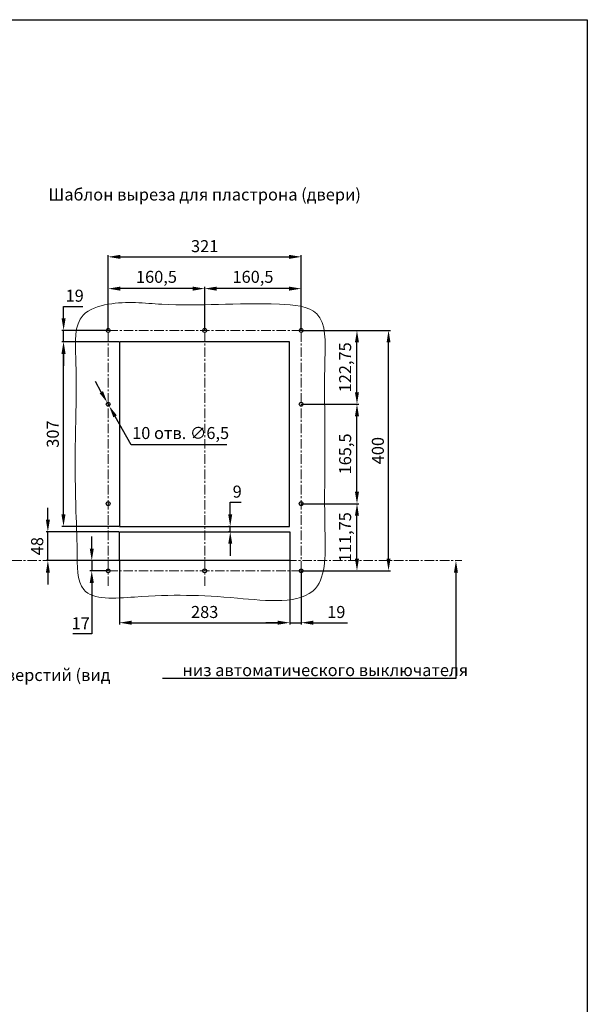
# Model space of a CAD drawing. Units: millimetres. Extents: x -1375 to 1493, y -2910 to 1147.
# Drawn here: x 549 to 1493, y -492 to 1147 of the extents above; entities that cross this region are included whole.
import ezdxf
from ezdxf import colors
from ezdxf.entities.mleader import LeaderData, LeaderLine
from ezdxf.math import Vec2, Vec3

# ---------------------------------------------------------------- set-up
doc = ezdxf.new("R2010")
doc.units = ezdxf.units.MM
doc.header["$LTSCALE"] = 0.5
doc.linetypes.add('CENTER', pattern=[50.8, 31.75, -6.35, 6.35, -6.35])
doc.layers.add('IEK_Вспомогательные линии', color=7, linetype='CENTER', lineweight=0, transparency=0.4)
doc.layers.add('IEK_Модель', color=7, linetype='Continuous', lineweight=30)
doc.layers.add('IEK_Размеры_ACB', color=30, linetype='Continuous')
doc.layers.add('IEK_Текст', color=7, linetype='Continuous')
doc.styles.add('IEK_Текст', font='arial.ttf', dxfattribs={"height": 3})
doc.styles.get("Standard").update_dxf_attribs({"font": 'arial.ttf'})
doc.dimstyles.new('IEK_Размеры_ACB', dxfattribs={"dimtxt": 20, "dimasz": 20, "dimexe": 3, "dimexo": 1, "dimgap": 5, "dimtad": 1, "dimtoh": 1, "dimtxsty": 'Standard', "dimcen": 2.5, "dimadec": 0, "dimazin": 0, "dimtfac": 1, "dimtmove": 0, "dimatfit": 3, "dimfxl": 1, "dimarcsym": 0})

# ---------------------------------------------------------------- blocks, each defined once
blk = doc.blocks.new('*D12')
at = {"layer": 'Defpoints', "color": 0, "transparency": 16777216}
for p in [(1017.3, 506.9), (1110.1, 506.9), (1017.3, 341.4)]:
    blk.add_point(p, dxfattribs=at)
at = {"layer": 'IEK_Размеры_ACB', "color": 0, "lineweight": -2, "transparency": 16777216}
for p, q in [((1018.3, 506.9), (1113.1, 506.9)), ((1110.1, 361.4), (1110.1, 486.9)), ((1018.3, 341.4), (1113.1, 341.4))]:
    blk.add_line(p, q, dxfattribs=at)
at = {"layer": 'IEK_Размеры_ACB', "color": 0, "transparency": 16777216}
for points in [[(1106.7, 486.9), (1113.4, 486.9), (1110.1, 506.9)], [(1106.7, 361.4), (1113.4, 361.4), (1110.1, 341.4)]]:
    blk.add_solid(points, dxfattribs=at)
at = {"layer": 'IEK_Размеры_ACB', "color": 0, "transparency": 16777216, "insert": (1093, 424.2), "char_height": 20, "attachment_point": 5, "rotation": 90}
blk.add_mtext('165,5', dxfattribs=at)
blk = doc.blocks.new('*D7')
at = {"layer": 'Defpoints', "color": 0, "transparency": 16777216}
for p in [(1017.3, 341.4), (1110.1, 341.4), (1017.3, 229.7)]:
    blk.add_point(p, dxfattribs=at)
at = {"layer": 'IEK_Размеры_ACB', "color": 0, "lineweight": -2, "transparency": 16777216}
for p, q in [((1018.3, 341.4), (1113.1, 341.4)), ((1110.1, 249.7), (1110.1, 321.4)), ((1018.3, 229.7), (1113.1, 229.7))]:
    blk.add_line(p, q, dxfattribs=at)
at = {"layer": 'IEK_Размеры_ACB', "color": 0, "transparency": 16777216}
for points in [[(1106.7, 321.4), (1113.4, 321.4), (1110.1, 341.4)], [(1106.7, 249.7), (1113.4, 249.7), (1110.1, 229.7)]]:
    blk.add_solid(points, dxfattribs=at)
at = {"layer": 'IEK_Размеры_ACB', "color": 0, "transparency": 16777216, "insert": (1093, 285.6), "char_height": 20, "attachment_point": 5, "rotation": 90}
blk.add_mtext('111,75', dxfattribs=at)
blk = doc.blocks.new('*D13')
at = {"layer": 'Defpoints', "color": 0, "transparency": 16777216}
for p in [(1017.3, 629.7), (1110.1, 629.7), (1017.3, 506.9)]:
    blk.add_point(p, dxfattribs=at)
at = {"layer": 'IEK_Размеры_ACB', "color": 0, "lineweight": -2, "transparency": 16777216}
for p, q in [((1018.3, 629.7), (1113.1, 629.7)), ((1110.1, 526.9), (1110.1, 609.7)), ((1018.3, 506.9), (1113.1, 506.9))]:
    blk.add_line(p, q, dxfattribs=at)
at = {"layer": 'IEK_Размеры_ACB', "color": 0, "transparency": 16777216}
for points in [[(1106.7, 609.7), (1113.4, 609.7), (1110.1, 629.7)], [(1106.7, 526.9), (1113.4, 526.9), (1110.1, 506.9)]]:
    blk.add_solid(points, dxfattribs=at)
at = {"layer": 'IEK_Размеры_ACB', "color": 0, "transparency": 16777216, "insert": (1093, 568.3), "char_height": 20, "attachment_point": 5, "rotation": 90}
blk.add_mtext('122,75', dxfattribs=at)
blk = doc.blocks.new('*D14')
at = {"layer": 'Defpoints', "color": 0, "transparency": 16777216}
for p in [(856.8, 699.3), (856.8, 629.7), (1017.3, 629.7)]:
    blk.add_point(p, dxfattribs=at)
at = {"layer": 'IEK_Размеры_ACB', "color": 0, "lineweight": -2, "transparency": 16777216}
for p, q in [((856.8, 630.7), (856.8, 702.3)), ((997.3, 699.3), (876.8, 699.3)), ((1017.3, 630.7), (1017.3, 702.3))]:
    blk.add_line(p, q, dxfattribs=at)
at = {"layer": 'IEK_Размеры_ACB', "color": 0, "transparency": 16777216}
for points in [[(876.8, 702.6), (876.8, 695.9), (856.8, 699.3)], [(997.3, 702.6), (997.3, 695.9), (1017.3, 699.3)]]:
    blk.add_solid(points, dxfattribs=at)
at = {"layer": 'IEK_Размеры_ACB', "color": 0, "transparency": 16777216, "insert": (937.1, 716.3), "char_height": 20, "attachment_point": 5}
blk.add_mtext('160,5', dxfattribs=at)
blk = doc.blocks.new('*D15')
at = {"layer": 'Defpoints', "color": 0, "transparency": 16777216}
for p in [(696.3, 699.3), (696.3, 629.7), (856.8, 629.7)]:
    blk.add_point(p, dxfattribs=at)
at = {"layer": 'IEK_Размеры_ACB', "color": 0, "lineweight": -2, "transparency": 16777216}
for p, q in [((696.3, 630.7), (696.3, 702.3)), ((836.8, 699.3), (716.3, 699.3)), ((856.8, 630.7), (856.8, 702.3))]:
    blk.add_line(p, q, dxfattribs=at)
at = {"layer": 'IEK_Размеры_ACB', "color": 0, "transparency": 16777216}
for points in [[(716.3, 702.6), (716.3, 695.9), (696.3, 699.3)], [(836.8, 702.6), (836.8, 695.9), (856.8, 699.3)]]:
    blk.add_solid(points, dxfattribs=at)
at = {"layer": 'IEK_Размеры_ACB', "color": 0, "transparency": 16777216, "insert": (776.6, 716.3), "char_height": 20, "attachment_point": 5}
blk.add_mtext('160,5', dxfattribs=at)
blk = doc.blocks.new('*D8')
at = {"layer": 'Defpoints', "color": 0, "transparency": 16777216}
for p in [(1110.1, 629.7), (1162.6, 629.7), (1110.1, 229.7)]:
    blk.add_point(p, dxfattribs=at)
at = {"layer": 'IEK_Размеры_ACB', "color": 0, "lineweight": -2, "transparency": 16777216}
for p, q in [((1111.1, 629.7), (1165.6, 629.7)), ((1162.6, 249.7), (1162.6, 609.7)), ((1111.1, 229.7), (1165.6, 229.7))]:
    blk.add_line(p, q, dxfattribs=at)
at = {"layer": 'IEK_Размеры_ACB', "color": 0, "transparency": 16777216}
for points in [[(1159.3, 609.7), (1165.9, 609.7), (1162.6, 629.7)], [(1159.3, 249.7), (1165.9, 249.7), (1162.6, 229.7)]]:
    blk.add_solid(points, dxfattribs=at)
at = {"layer": 'IEK_Размеры_ACB', "color": 0, "transparency": 16777216, "insert": (1147.4, 429.7), "char_height": 20, "attachment_point": 5, "rotation": 90}
blk.add_mtext('400', dxfattribs=at)
blk = doc.blocks.new('*D9')
at = {"layer": 'Defpoints', "color": 0, "transparency": 16777216}
for p in [(1017.3, 752.2), (696.3, 699.3), (1017.3, 699.3)]:
    blk.add_point(p, dxfattribs=at)
at = {"layer": 'IEK_Размеры_ACB', "color": 0, "lineweight": -2, "transparency": 16777216}
for p, q in [((696.3, 700.3), (696.3, 755.2)), ((1017.3, 700.3), (1017.3, 755.2)), ((716.3, 752.2), (997.3, 752.2))]:
    blk.add_line(p, q, dxfattribs=at)
at = {"layer": 'IEK_Размеры_ACB', "color": 0, "transparency": 16777216}
for points in [[(716.3, 755.5), (716.3, 748.8), (696.3, 752.2)], [(997.3, 755.5), (997.3, 748.8), (1017.3, 752.2)]]:
    blk.add_solid(points, dxfattribs=at)
at = {"layer": 'IEK_Размеры_ACB', "color": 0, "transparency": 16777216, "insert": (856.8, 767.4), "char_height": 20, "attachment_point": 5}
blk.add_mtext('321', dxfattribs=at)
blk = doc.blocks.new('*D16')
at = {"layer": 'Defpoints', "color": 0, "transparency": 16777216}
for p in [(715.3, 246.7), (998.3, 246.7), (998.3, 143.4)]:
    blk.add_point(p, dxfattribs=at)
at = {"layer": 'IEK_Размеры_ACB', "color": 0, "lineweight": -2, "transparency": 16777216}
for p, q in [((715.3, 245.7), (715.3, 140.4)), ((998.3, 245.7), (998.3, 140.4)), ((735.3, 143.4), (978.3, 143.4))]:
    blk.add_line(p, q, dxfattribs=at)
at = {"layer": 'IEK_Размеры_ACB', "color": 0, "transparency": 16777216}
for points in [[(735.3, 146.7), (735.3, 140), (715.3, 143.4)], [(978.3, 146.7), (978.3, 140), (998.3, 143.4)]]:
    blk.add_solid(points, dxfattribs=at)
at = {"layer": 'IEK_Размеры_ACB', "color": 0, "transparency": 16777216, "insert": (856.8, 158.6), "char_height": 20, "attachment_point": 5}
blk.add_mtext('283', dxfattribs=at)
blk = doc.blocks.new('*D19')
at = {"layer": 'Defpoints', "color": 0, "transparency": 16777216}
for p in [(596, 294.7), (715.3, 294.7), (715.5, 246.7)]:
    blk.add_point(p, dxfattribs=at)
at = {"layer": 'IEK_Размеры_ACB', "color": 0, "lineweight": -2, "transparency": 16777216}
for p, q in [((596, 314.7), (596, 334.7)), ((714.3, 294.7), (593, 294.7)), ((596, 246.7), (596, 294.7)), ((714.5, 246.7), (593, 246.7)), ((596, 226.7), (596, 206.7))]:
    blk.add_line(p, q, dxfattribs=at)
at = {"layer": 'IEK_Размеры_ACB', "color": 0, "transparency": 16777216}
for points in [[(592.7, 314.7), (599.4, 314.7), (596, 294.7)], [(592.7, 226.7), (599.4, 226.7), (596, 246.7)]]:
    blk.add_solid(points, dxfattribs=at)
at = {"layer": 'IEK_Размеры_ACB', "color": 0, "transparency": 16777216, "insert": (580.8, 270.7), "char_height": 20, "attachment_point": 5, "rotation": 90}
blk.add_mtext('48', dxfattribs=at)
blk = doc.blocks.new('*D20')
at = {"layer": 'Defpoints', "color": 0, "transparency": 16777216}
for p in [(622, 610.7), (715.1, 610.7), (715.1, 303.7)]:
    blk.add_point(p, dxfattribs=at)
at = {"layer": 'IEK_Размеры_ACB', "color": 0, "lineweight": -2, "transparency": 16777216}
for p, q in [((714.1, 610.7), (619, 610.7)), ((622, 323.7), (622, 590.7)), ((714.1, 303.7), (619, 303.7))]:
    blk.add_line(p, q, dxfattribs=at)
at = {"layer": 'IEK_Размеры_ACB', "color": 0, "transparency": 16777216}
for points in [[(618.6, 590.7), (625.3, 590.7), (622, 610.7)], [(618.6, 323.7), (625.3, 323.7), (622, 303.7)]]:
    blk.add_solid(points, dxfattribs=at)
at = {"layer": 'IEK_Размеры_ACB', "color": 0, "transparency": 16777216, "insert": (606.8, 457.2), "char_height": 20, "attachment_point": 5, "rotation": 90}
blk.add_mtext('307', dxfattribs=at)
blk = doc.blocks.new('*D21')
at = {"layer": 'Defpoints', "color": 0, "transparency": 16777216}
for p in [(899.3, 303.7), (899.5, 303.7), (899.5, 294.7)]:
    blk.add_point(p, dxfattribs=at)
at = {"layer": 'IEK_Размеры_ACB', "color": 0, "lineweight": -2, "transparency": 16777216}
for p, q in [((899.3, 323.7), (899.3, 343.7)), ((899.3, 343.7), (917.4, 343.7)), ((898.5, 303.7), (896.3, 303.7)), ((899.3, 294.7), (899.3, 303.7)), ((898.5, 294.7), (896.3, 294.7)), ((899.3, 274.7), (899.3, 254.7))]:
    blk.add_line(p, q, dxfattribs=at)
at = {"layer": 'IEK_Размеры_ACB', "color": 0, "transparency": 16777216}
for points in [[(896, 323.7), (902.6, 323.7), (899.3, 303.7)], [(896, 274.7), (902.6, 274.7), (899.3, 294.7)]]:
    blk.add_solid(points, dxfattribs=at)
at = {"layer": 'IEK_Размеры_ACB', "color": 0, "transparency": 16777216, "insert": (910.9, 358.9), "char_height": 20, "attachment_point": 5}
blk.add_mtext('9', dxfattribs=at)
blk = doc.blocks.new('*D18')
at = {"layer": 'Defpoints', "color": 0, "transparency": 16777216}
for p in [(694.7, 509.8), (697.9, 504.1)]:
    blk.add_point(p, dxfattribs=at)
at = {"layer": 'IEK_Размеры_ACB', "color": 0, "lineweight": -2, "transparency": 16777216}
for p, q in [((684.8, 527.2), (675, 544.6)), ((694.7, 509.8), (697.9, 504.1)), ((734.8, 439.1), (707.8, 486.7)), ((893.8, 439.1), (734.8, 439.1))]:
    blk.add_line(p, q, dxfattribs=at)
at = {"layer": 'IEK_Размеры_ACB', "color": 0, "transparency": 16777216}
for points in [[(687.7, 528.8), (681.9, 525.5), (694.7, 509.8)], [(710.7, 488.4), (704.9, 485.1), (697.9, 504.1)]]:
    blk.add_solid(points, dxfattribs=at)
at = {"layer": 'IEK_Размеры_ACB', "color": 0, "transparency": 16777216, "insert": (816.8, 456.4), "char_height": 20, "attachment_point": 5}
blk.add_mtext('10 отв. ∅6,5', dxfattribs=at)
blk = doc.blocks.new('*D17')
at = {"layer": 'Defpoints', "color": 0, "transparency": 16777216}
for p in [(669, 246.7), (696.3, 246.7), (696.3, 229.7)]:
    blk.add_point(p, dxfattribs=at)
at = {"layer": 'IEK_Размеры_ACB', "color": 0, "lineweight": -2, "transparency": 16777216}
for p, q in [((669, 266.7), (669, 286.7)), ((695.3, 246.7), (666, 246.7)), ((669, 246.7), (669, 229.7)), ((695.3, 229.7), (666, 229.7)), ((669, 209.7), (669, 124.7)), ((669, 124.7), (637.3, 124.7))]:
    blk.add_line(p, q, dxfattribs=at)
at = {"layer": 'IEK_Размеры_ACB', "color": 0, "transparency": 16777216}
for points in [[(665.7, 266.7), (672.4, 266.7), (669, 246.7)], [(665.7, 209.7), (672.4, 209.7), (669, 229.7)]]:
    blk.add_solid(points, dxfattribs=at)
at = {"layer": 'IEK_Размеры_ACB', "color": 0, "transparency": 16777216, "insert": (650.6, 139.7), "char_height": 20, "attachment_point": 5}
blk.add_mtext('17', dxfattribs=at)
blk = doc.blocks.new('*D10')
at = {"layer": 'Defpoints', "color": 0, "transparency": 16777216}
for p in [(622.2, 629.7), (696.3, 629.7), (696.3, 610.7)]:
    blk.add_point(p, dxfattribs=at)
at = {"layer": 'IEK_Размеры_ACB', "color": 0, "lineweight": -2, "transparency": 16777216}
for p, q in [((622.2, 649.7), (622.2, 669.7)), ((622.2, 669.7), (654, 669.7)), ((695.3, 629.7), (619.2, 629.7)), ((622.2, 610.7), (622.2, 629.7)), ((695.3, 610.7), (619.2, 610.7)), ((622.2, 590.7), (622.2, 570.7))]:
    blk.add_line(p, q, dxfattribs=at)
at = {"layer": 'IEK_Размеры_ACB', "color": 0, "transparency": 16777216}
for points in [[(618.9, 649.7), (625.5, 649.7), (622.2, 629.7)], [(618.9, 590.7), (625.5, 590.7), (622.2, 610.7)]]:
    blk.add_solid(points, dxfattribs=at)
at = {"layer": 'IEK_Размеры_ACB', "color": 0, "transparency": 16777216, "insert": (640.6, 684.9), "char_height": 20, "attachment_point": 5}
blk.add_mtext('19', dxfattribs=at)
blk = doc.blocks.new('*D11')
at = {"layer": 'Defpoints', "color": 0, "transparency": 16777216}
for p in [(998.3, 229.7), (1017.3, 229.7), (998.3, 143.4)]:
    blk.add_point(p, dxfattribs=at)
at = {"layer": 'IEK_Размеры_ACB', "color": 0, "lineweight": -2, "transparency": 16777216}
for p, q in [((998.3, 228.7), (998.3, 140.4)), ((1017.3, 228.7), (1017.3, 140.4)), ((978.3, 143.4), (958.3, 143.4)), ((998.3, 143.4), (1017.3, 143.4)), ((1037.3, 143.4), (1094.1, 143.4))]:
    blk.add_line(p, q, dxfattribs=at)
at = {"layer": 'IEK_Размеры_ACB', "color": 0, "transparency": 16777216}
for points in [[(978.3, 146.7), (978.3, 140), (998.3, 143.4)], [(1037.3, 146.7), (1037.3, 140), (1017.3, 143.4)]]:
    blk.add_solid(points, dxfattribs=at)
at = {"layer": 'IEK_Размеры_ACB', "color": 0, "transparency": 16777216, "insert": (1075.7, 158.6), "char_height": 20, "attachment_point": 5}
blk.add_mtext('19', dxfattribs=at)

msp = doc.modelspace()

# ---------------------------------------------------------------- linework, layer by layer
at = {"layer": 'IEK_Вспомогательные линии'}
for p, q in [((696.308, 204.561), (696.308, 650.102)), ((856.808, 204.561), (856.808, 650.102)), ((1017.308, 204.561), (1017.308, 650.102)), ((671.324, 629.696), (1083.786, 629.696)), ((308.007, 246.7), (1284.554, 246.697)), ((696.308, 229.696), (1017.308, 229.696))]:
    msp.add_line(p, q, dxfattribs=at)
at = {"layer": 'IEK_Вспомогательные линии', "lineweight": 0, "ltscale": 0.04}
for p, q in [((697.183, 629.696), (695.433, 629.696)), ((696.308, 630.571), (696.308, 628.821)), ((857.683, 629.696), (855.933, 629.696)), ((856.808, 630.571), (856.808, 628.821)), ((1018.183, 629.696), (1016.433, 629.696)), ((1017.308, 630.571), (1017.308, 628.821)), ((697.183, 506.946), (695.433, 506.946)), ((696.308, 507.821), (696.308, 506.071)), ((1018.183, 506.946), (1016.433, 506.946)), ((1017.308, 507.821), (1017.308, 506.071)), ((697.183, 341.446), (695.433, 341.446)), ((696.308, 342.321), (696.308, 340.571)), ((1018.183, 341.446), (1016.433, 341.446)), ((1017.308, 342.321), (1017.308, 340.571)), ((697.183, 229.696), (695.433, 229.696)), ((696.308, 230.571), (696.308, 228.821)), ((857.683, 229.696), (855.933, 229.696)), ((856.808, 230.571), (856.808, 228.821)), ((1018.183, 229.696), (1016.433, 229.696)), ((1017.308, 230.571), (1017.308, 228.821))]:
    msp.add_line(p, q, dxfattribs=at)
at = {"layer": 'IEK_Модель'}
for points in [[(-1375.123, 1146.806), (1493.126, 1146.806), (1493.126, -2909.718), (-1375.123, -2909.718)], [(715.078, 610.696), (715.078, 303.696), (998.078, 303.696), (998.078, 610.696)], [(715.309, 294.696), (998.309, 294.696), (998.309, 246.696), (715.309, 246.696)]]:
    msp.add_lwpolyline(points, close=True, dxfattribs=at)
for centre in [(696.308, 629.696), (856.808, 629.696), (1017.308, 629.696), (696.308, 506.946), (1017.308, 506.946), (696.308, 341.446), (1017.308, 341.446), (696.308, 229.696), (856.808, 229.696), (1017.308, 229.696)]:
    msp.add_circle(centre, 3.25, dxfattribs=at)
at = {"layer": 'IEK_Модель', "lineweight": 0}
msp.add_spline([(641.753, 454.295), (643.019, 510.68), (642.343, 583.818), (654.69, 655.145), (696.308, 673.329), (785.532, 673.329), (980.996, 673.329), (1043.407, 657.352), (1056.783, 581.173), (1056.783, 457.161), (1056.783, 297.861), (1041.247, 200.421), (911.543, 184.158), (739.948, 186.079), (655.596, 198.523), (644.593, 261.707), (642.439, 336.98), (641.753, 454.295)], degree=3, dxfattribs=at)

# ---------------------------------------------------------------- texts
at = {"layer": 'IEK_Текст', "char_height": 20, "width": 641.90382, "style": 'IEK_Текст'}
for s, insert, attachment_point in [('Шаблон выреза для пластрона (двери)', (856.808, 853.326), 5), ('Расположение крепежных отверстий (вид снизу)', (134.007, 6.787), 7)]:
    msp.add_mtext(s, dxfattribs=dict(at, insert=insert, attachment_point=attachment_point))

# ---------------------------------------------------------------- dimensions: what is measured, and where the dimension line sits
at = {"layer": 'IEK_Размеры_ACB'}
for base, p1, p2, picture, middle in [((1017.308, 752.182), (696.308, 699.266), (1017.308, 699.266), '*D9', (856.808, 767.4)), ((696.308, 699.266), (856.808, 629.696), (696.308, 629.696), '*D15', (776.558, 716.285)), ((856.808, 699.266), (1017.308, 629.696), (856.808, 629.696), '*D14', (937.058, 716.285)), ((998.309, 143.382), (715.309, 246.696), (998.309, 246.696), '*D16', (856.809, 158.601))]:
    dim = msp.add_linear_dim(base=base, p1=p1, p2=p2, dimstyle='IEK_Размеры_ACB', dxfattribs=at)
    dim.commit()
    dim.dimension.update_dxf_attribs({"geometry": picture, "text_midpoint": middle})
for base, p1, p2, picture, middle in [((622.21, 629.696), (696.308, 610.696), (696.308, 629.696), '*D10', (640.614, 684.907)), ((1110.069, 629.696), (1017.308, 506.946), (1017.308, 629.696), '*D13', (1093.049, 568.321)), ((1162.6, 629.696), (1110.069, 229.696), (1110.069, 629.696), '*D8', (1147.388, 429.696)), ((621.98, 610.696), (715.078, 303.696), (715.078, 610.696), '*D20', (606.762, 457.196)), ((899.285, 303.696), (899.516, 294.696), (899.516, 303.696), '*D21', (910.861, 358.907)), ((596.018, 294.696), (715.539, 246.696), (715.309, 294.696), '*D19', (580.807, 270.696))]:
    dim = msp.add_linear_dim(base=base, p1=p1, p2=p2, angle=90, dimstyle='IEK_Размеры_ACB', dxfattribs=at)
    dim.commit()
    dim.dimension.update_dxf_attribs({"geometry": picture, "text_midpoint": middle})
dim = msp.add_diameter_dim_2p(p1=(694.705, 509.773), p2=(697.912, 504.119), dimstyle='IEK_Размеры_ACB', override={"dimpost": '10 отв. ∅<>'}, dxfattribs=at)
dim.commit()
dim.dimension.update_dxf_attribs({"geometry": '*D18', "text_midpoint": (816.802, 439.053), "dimtype": 163})
for p1, p2, picture, middle in [((1017.308, 341.446), (1017.308, 506.946), '*D12', (1093.049, 424.196)), ((1017.308, 229.696), (1017.308, 341.446), '*D7', (1093.049, 285.571))]:
    dim = msp.add_aligned_dim(p1=p1, p2=p2, distance=-92.76, dimstyle='IEK_Размеры_ACB', dxfattribs=at)
    dim.commit()
    dim.dimension.update_dxf_attribs({"geometry": picture, "text_midpoint": middle})
dim = msp.add_linear_dim(base=(669.022, 246.696), p1=(696.308, 229.696), p2=(696.308, 246.696), angle=90, dimstyle='IEK_Размеры_ACB', dxfattribs=at)
dim.commit()
dim.dimension.update_dxf_attribs({"geometry": '*D17', "text_midpoint": (650.639, 124.665), "dimtype": 160})
dim = msp.add_linear_dim(base=(998.309, 143.382), p1=(1017.308, 229.696), p2=(998.309, 229.696), dimstyle='IEK_Размеры_ACB', dxfattribs=at)
dim.commit()
dim.dimension.update_dxf_attribs({"geometry": '*D11', "text_midpoint": (1075.712, 143.382), "dimtype": 160})

# ---------------------------------------------------------------- leaders
at = {"layer": 'IEK_Текст'}
ml = msp.add_multileader_mtext('Standard', dxfattribs=at)
ml.set_content(' низ автоматического выключателя', color=256)
ml.set_leader_properties()
ml.build(insert=Vec2(0, 0))
ml.multileader.update_dxf_attribs({"text_left_attachment_type": 6, "text_right_attachment_type": 6, "dogleg_length": 1, "arrow_head_size": 20})
ctx = ml.context
ctx.base_point, ctx.char_height, ctx.arrow_head_size, ctx.landing_gap_size, ctx.plane_origin = Vec3(812.749, 50.518), 20, 20, 1, Vec3(1367.711, 246.696)
ctx.left_attachment, ctx.right_attachment = 6, 6
notes = []
notes.append((ctx, [(1, (1, 1, 0), (1274.699, 50.518), (-1, 0), 1, [(0, [(1274.699, 246.696)], 0, [])])]))
ctx.mtext.insert, ctx.mtext.flow_direction = Vec3(813.749, 74.518), 5
for ctx, leaders in notes:
    for number, flags, end, landing, length, lines in leaders:
        leader = LeaderData()
        leader.index, (leader.has_last_leader_line, leader.has_dogleg_vector, leader.attachment_direction) = number, flags
        leader.last_leader_point, leader.dogleg_vector, leader.dogleg_length = Vec3(end), Vec3(landing), length
        for number, points, colour, breaks in lines:
            line = LeaderLine()
            line.index, line.vertices, line.color, line.breaks = number, Vec3.list(points), colors.encode_raw_color(colour), breaks
            leader.lines.append(line)
        ctx.leaders.append(leader)

doc.saveas('drawing.dxf')
